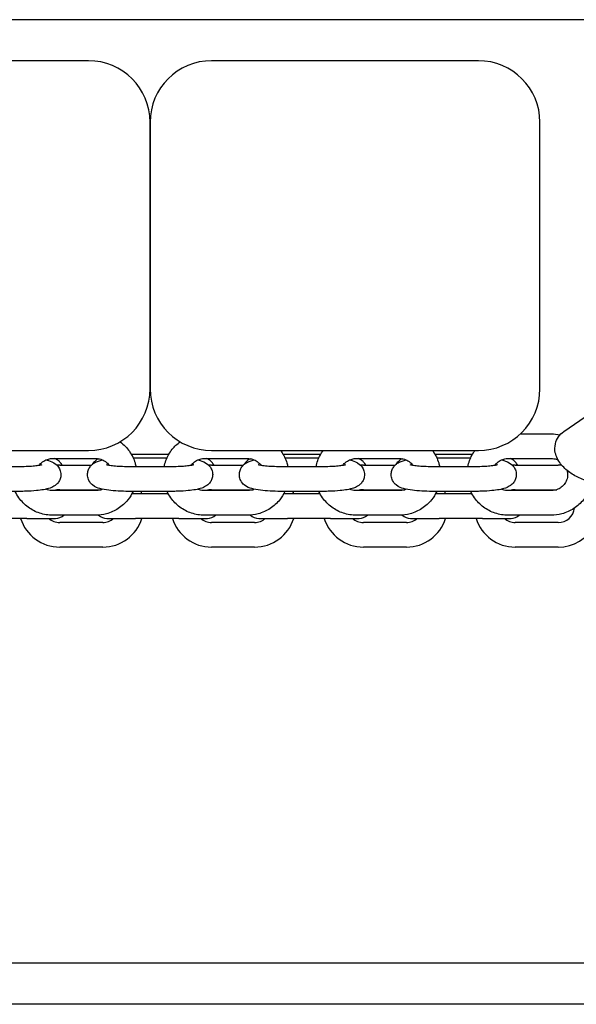
# Model space of a CAD drawing. Units: millimetres. Extents: x 2349 to 23652, y -6977 to 10722.
# Drawn here: x 10313 to 10448, y 4003 to 4243 of the extents above; entities that cross this region are included whole.
import ezdxf

# ---------------------------------------------------------------- set-up
doc = ezdxf.new("R2010")
doc.units = ezdxf.units.MM
doc.layers.add('Widoczne (ISO)', color=7, linetype='Continuous')

msp = doc.modelspace()

# ---------------------------------------------------------------- linework, layer by layer
at = {"layer": 'Widoczne (ISO)'}
for p, q in [((10712.397, 4242.828), (9976.334, 4242.828)), ((10329.366, 4232.828), (10264.366, 4232.828)), ((10424.366, 4232.828), (10359.366, 4232.828)), ((10344.366, 4217.828), (10344.366, 4152.828)), ((10344.366, 4152.828), (10344.366, 4217.828)), ((10439.366, 4152.828), (10439.366, 4217.828)), ((10445.224, 4142.472), (10450.353, 4146.054)), ((10434.605, 4141.867), (10442.116, 4141.867)), ((10264.366, 4137.828), (10329.366, 4137.828)), ((10359.366, 4137.828), (10424.366, 4137.828)), ((10320.616, 4135.867), (10331.116, 4135.867)), ((10348.931, 4136.868), (10339.8, 4136.868)), ((10340.22, 4136.054), (10348.511, 4136.054)), ((10357.616, 4135.867), (10368.116, 4135.867)), ((10385.931, 4136.868), (10376.8, 4136.868)), ((10377.22, 4136.054), (10385.511, 4136.054)), ((10394.616, 4135.867), (10405.116, 4135.867)), ((10422.931, 4136.868), (10413.8, 4136.868)), ((10414.22, 4136.054), (10422.511, 4136.054)), ((10431.616, 4135.867), (10442.116, 4135.867)), ((10312.616, 4133.853), (10302.116, 4133.853)), ((10322.333, 4134.27), (10330.103, 4134.27)), ((10349.616, 4133.853), (10339.116, 4133.853)), ((10359.333, 4134.27), (10367.103, 4134.27)), ((10386.616, 4133.853), (10376.116, 4133.853)), ((10396.333, 4134.27), (10404.103, 4134.27)), ((10423.616, 4133.853), (10413.116, 4133.853)), ((10433.333, 4134.27), (10443.833, 4134.27)), ((10331.116, 4128.041), (10320.616, 4128.041)), ((10322.333, 4128.27), (10332.464, 4128.27)), ((10368.116, 4128.041), (10357.616, 4128.041)), ((10359.333, 4128.27), (10369.464, 4128.27)), ((10405.116, 4128.041), (10394.616, 4128.041)), ((10396.333, 4128.27), (10406.464, 4128.27)), ((10442.116, 4128.041), (10431.616, 4128.041)), ((10433.333, 4128.27), (10443.464, 4128.27)), ((10312.616, 4127.853), (10302.116, 4127.853)), ((10349.616, 4127.853), (10339.116, 4127.853)), ((10340.833, 4127.27), (10339.929, 4127.27)), ((10348.802, 4127.27), (10340.833, 4127.27)), ((10386.616, 4127.853), (10376.116, 4127.853)), ((10377.833, 4127.27), (10376.929, 4127.27)), ((10385.802, 4127.27), (10377.833, 4127.27)), ((10423.616, 4127.853), (10413.116, 4127.853)), ((10414.833, 4127.27), (10413.929, 4127.27)), ((10422.802, 4127.27), (10414.833, 4127.27)), ((10314.333, 4121.27), (10303.833, 4121.27)), ((10314.333, 4121.27), (10321.333, 4121.27)), ((10331.116, 4122.041), (10320.616, 4122.041)), ((10333.833, 4121.27), (10340.833, 4121.27)), ((10351.333, 4121.27), (10340.833, 4121.27)), ((10351.333, 4121.27), (10358.333, 4121.27)), ((10368.116, 4122.041), (10357.616, 4122.041)), ((10370.833, 4121.27), (10377.833, 4121.27)), ((10388.333, 4121.27), (10377.833, 4121.27)), ((10388.333, 4121.27), (10395.333, 4121.27)), ((10405.116, 4122.041), (10394.616, 4122.041)), ((10407.833, 4121.27), (10414.833, 4121.27)), ((10425.333, 4121.27), (10414.833, 4121.27)), ((10425.333, 4121.27), (10432.333, 4121.27)), ((10442.116, 4122.041), (10431.616, 4122.041)), ((10332.833, 4120.27), (10322.333, 4120.27)), ((10369.833, 4120.27), (10359.333, 4120.27)), ((10406.833, 4120.27), (10396.333, 4120.27)), ((10443.833, 4120.27), (10433.333, 4120.27)), ((10332.833, 4114.27), (10322.333, 4114.27)), ((10369.833, 4114.27), (10359.333, 4114.27)), ((10406.833, 4114.27), (10396.333, 4114.27)), ((10443.833, 4114.27), (10433.333, 4114.27)), ((11679.366, 4012.828), (9941.366, 4012.828)), ((11679.366, 4002.828), (9941.366, 4002.828))]:
    msp.add_line(p, q, dxfattribs=at)
for centre, radius, start, end in [((10329.366, 4217.828), 15, 0, 90), ((10359.366, 4217.828), 15, 90, 180), ((10424.366, 4217.828), 15, 0, 90), ((10329.366, 4152.828), 15, 270, 0), ((10359.366, 4152.828), 15, 180, 270), ((10424.366, 4152.828), 15, 270, 0), ((10322.333, 4124.27), 10, 90, 93.90928), ((10359.333, 4124.27), 10, 90, 93.90928), ((10396.333, 4124.27), 10, 90, 93.90928), ((10433.333, 4124.27), 10, 90, 93.90928), ((10443.833, 4124.27), 10, 85.12704, 90), ((10322.333, 4124.27), 4, 90, 109.48262), ((10359.333, 4124.27), 4, 90, 109.48262), ((10396.333, 4124.27), 4, 90, 109.48262), ((10433.333, 4124.27), 4, 90, 109.48262), ((10443.833, 4124.27), 10, 270, 35.27834), ((10332.833, 4124.27), 10, 17.4576, 20.99988), ((10369.833, 4124.27), 10, 17.4576, 20.99988), ((10406.833, 4124.27), 10, 17.4576, 20.99988), ((10443.833, 4124.27), 4, 270, 353.2836), ((10322.333, 4124.27), 10, 197.4576, 270), ((10322.333, 4124.27), 4, 228.59038, 270), ((10321.333, 4124.27), 3, 270, 312.01157), ((10333.833, 4124.27), 3, 227.32967, 270), ((10332.833, 4124.27), 10, 270, 342.5424), ((10332.833, 4124.27), 4, 270, 311.40962), ((10359.333, 4124.27), 10, 197.4576, 270), ((10359.333, 4124.27), 4, 228.59038, 270), ((10358.333, 4124.27), 3, 270, 312.01157), ((10370.833, 4124.27), 3, 227.32967, 270), ((10369.833, 4124.27), 10, 270, 342.5424), ((10369.833, 4124.27), 4, 270, 311.40962), ((10396.333, 4124.27), 10, 197.4576, 270), ((10396.333, 4124.27), 4, 228.59038, 270), ((10395.333, 4124.27), 3, 270, 312.01157), ((10407.833, 4124.27), 3, 227.32967, 270), ((10406.833, 4124.27), 10, 270, 342.5424), ((10406.833, 4124.27), 4, 270, 311.40962), ((10433.333, 4124.27), 10, 197.4576, 270), ((10433.333, 4124.27), 4, 228.59038, 270), ((10432.333, 4124.27), 3, 270, 312.01157)]:
    msp.add_arc(centre, radius, start, end, dxfattribs=at)
for points, knots in [([(10460.242, 4130.92), (10459.626, 4130.49), (10458.963, 4130.197), (10457.371, 4129.723), (10456.424, 4129.611), (10454.416, 4129.607), (10453.351, 4129.737), (10451.276, 4130.205), (10450.266, 4130.538), (10448.349, 4131.379), (10447.442, 4131.887), (10445.776, 4133.083), (10445.021, 4133.774), (10443.811, 4135.349), (10443.332, 4136.235), (10442.976, 4137.964), (10442.964, 4138.727), (10443.278, 4140.067), (10443.539, 4140.644), (10444.245, 4141.661), (10444.693, 4142.093), (10445.189, 4142.448), (10445.207, 4142.46), (10445.224, 4142.472)], [3.1415927, 3.1415927, 3.1415927, 3.1415927, 3.4065928, 3.4065928, 3.7630906, 3.7630906, 4.1459713, 4.1459713, 4.5157535, 4.5157535, 4.8846598, 4.8846598, 5.2655788, 5.2655788, 5.6297379, 5.6297379, 5.8725525, 5.8725525, 6.0688807, 6.0688807, 6.2756591, 6.2756591, 6.2831853, 6.2831853, 6.2831853, 6.2831853]), ([(10337.04, 4139.94), (10337.061, 4139.925), (10337.082, 4139.909), (10337.957, 4139.26), (10338.71, 4138.489), (10339.931, 4136.752), (10340.399, 4135.787), (10340.793, 4134.47), (10340.869, 4134.163), (10340.93, 4133.853)], [0.63587531, 0.63587531, 0.63587531, 0.63587531, 0.64364904, 0.64364904, 0.96424354, 0.96424354, 1.28355377, 1.28355377, 1.37867906, 1.37867906, 1.37867906, 1.37867906]), ([(10347.801, 4133.853), (10347.901, 4134.364), (10348.043, 4134.867), (10348.588, 4136.346), (10349.114, 4137.278), (10350.326, 4138.798), (10350.974, 4139.417), (10351.691, 4139.94)], [4.90450625, 4.90450625, 4.90450625, 4.90450625, 5.06138686, 5.06138686, 5.37982954, 5.37982954, 5.64731, 5.64731, 5.64731, 5.64731]), ([(10376.171, 4137.828), (10376.222, 4137.759), (10376.272, 4137.689), (10376.931, 4136.752), (10377.399, 4135.787), (10377.793, 4134.47), (10377.869, 4134.163), (10377.93, 4133.853)], [0.93834545, 0.93834545, 0.93834545, 0.93834545, 0.96424354, 0.96424354, 1.28355377, 1.28355377, 1.37867906, 1.37867906, 1.37867906, 1.37867906]), ([(10384.801, 4133.853), (10384.901, 4134.364), (10385.043, 4134.867), (10385.548, 4136.237), (10386, 4137.073), (10386.56, 4137.828)], [4.90450625, 4.90450625, 4.90450625, 4.90450625, 5.06138686, 5.06138686, 5.34483986, 5.34483986, 5.34483986, 5.34483986]), ([(10413.171, 4137.828), (10413.222, 4137.759), (10413.272, 4137.689), (10413.931, 4136.752), (10414.399, 4135.787), (10414.793, 4134.47), (10414.869, 4134.163), (10414.93, 4133.853)], [0.93834545, 0.93834545, 0.93834545, 0.93834545, 0.96424354, 0.96424354, 1.28355377, 1.28355377, 1.37867906, 1.37867906, 1.37867906, 1.37867906]), ([(10421.801, 4133.853), (10421.901, 4134.364), (10422.043, 4134.867), (10422.548, 4136.237), (10423, 4137.073), (10423.56, 4137.828)], [4.90450625, 4.90450625, 4.90450625, 4.90450625, 5.06138686, 5.06138686, 5.34483986, 5.34483986, 5.34483986, 5.34483986]), ([(10318.97, 4135.52), (10319.185, 4135.473), (10319.393, 4135.421), (10320.143, 4135.204), (10320.645, 4135.115), (10321.702, 4134.219), (10322.016, 4133.902), (10322.435, 4133.067), (10322.564, 4132.669), (10322.635, 4131.884), (10322.603, 4131.513), (10322.434, 4130.835), (10322.295, 4130.533), (10321.962, 4129.986), (10321.764, 4129.766), (10321.332, 4129.357), (10321.108, 4129.207), (10320.556, 4128.881), (10320.262, 4128.765), (10318.965, 4128.315), (10317.932, 4128.166), (10315.867, 4127.96), (10315.002, 4127.906), (10313.616, 4127.861), (10313.116, 4127.853), (10312.616, 4127.853)], [4.094659, 4.094659, 4.094659, 4.094659, 4.2148, 4.2148, 4.5289592, 4.5289592, 4.6337179, 4.6337179, 4.6981391, 4.6981391, 4.7517004, 4.7517004, 4.8078251, 4.8078251, 4.8770451, 4.8770451, 4.9723662, 4.9723662, 5.1379865, 5.1379865, 5.7176108, 5.7176108, 6.0823269, 6.0823269, 6.2831853, 6.2831853, 6.2831853, 6.2831853]), ([(10317.324, 4134.177), (10317.375, 4134.249), (10317.429, 4134.32), (10317.751, 4134.717), (10318.073, 4135.003), (10318.789, 4135.459), (10319.182, 4135.63), (10319.926, 4135.823), (10320.271, 4135.867), (10320.616, 4135.867)], [5.32107371, 5.32107371, 5.32107371, 5.32107371, 5.38889373, 5.38889373, 5.71042725, 5.71042725, 6.02698987, 6.02698987, 6.28318531, 6.28318531, 6.28318531, 6.28318531]), ([(10322.916, 4134.27), (10322.886, 4134.327), (10322.855, 4134.382), (10322.638, 4134.736), (10322.44, 4134.957), (10322.008, 4135.365), (10321.784, 4135.515), (10321.421, 4135.729), (10321.273, 4135.803), (10321.131, 4135.867)], [4.79603784, 4.79603784, 4.79603784, 4.79603784, 4.80806698, 4.80806698, 4.87740574, 4.87740574, 4.97293446, 4.97293446, 5.04895431, 5.04895431, 5.04895431, 5.04895431]), ([(10339.116, 4127.853), (10338.266, 4127.853), (10337.418, 4127.876), (10335.782, 4127.968), (10334.998, 4128.036), (10333.49, 4128.231), (10332.794, 4128.355), (10331.588, 4128.704), (10331.087, 4128.792), (10330.029, 4129.688), (10329.715, 4130.005), (10329.296, 4130.84), (10329.167, 4131.239), (10329.096, 4132.024), (10329.128, 4132.394), (10329.298, 4133.072), (10329.436, 4133.374), (10329.769, 4133.921), (10329.967, 4134.142), (10330.399, 4134.55), (10330.623, 4134.7), (10331.175, 4135.027), (10331.469, 4135.142), (10332.092, 4135.358), (10332.418, 4135.444), (10332.761, 4135.52)], [6.2831853, 6.2831853, 6.2831853, 6.2831853, 6.624156, 6.624156, 6.9718743, 6.9718743, 7.3563926, 7.3563926, 7.6705519, 7.6705519, 7.7753106, 7.7753106, 7.8397317, 7.8397317, 7.893293, 7.893293, 7.9494178, 7.9494178, 8.0186377, 8.0186377, 8.1139589, 8.1139589, 8.2795791, 8.2795791, 8.4717116, 8.4717116, 8.4717116, 8.4717116]), ([(10331.824, 4135.805), (10331.573, 4135.683), (10331.298, 4135.533), (10330.742, 4135.062), (10330.482, 4134.801), (10330.244, 4134.4)], [7.54068653, 7.54068653, 7.54068653, 7.54068653, 7.67066163, 7.67066163, 7.76088713, 7.76088713, 7.76088713, 7.76088713]), ([(10331.116, 4135.867), (10331.536, 4135.867), (10331.956, 4135.801), (10332.756, 4135.546), (10333.135, 4135.356), (10333.816, 4134.87), (10334.118, 4134.572), (10334.379, 4134.217), (10334.393, 4134.197), (10334.407, 4134.177)], [0, 0, 0, 0, 0.31235242, 0.31235242, 0.62601592, 0.62601592, 0.94332927, 0.94332927, 0.9621116, 0.9621116, 0.9621116, 0.9621116]), ([(10355.97, 4135.52), (10356.185, 4135.473), (10356.393, 4135.421), (10357.143, 4135.204), (10357.645, 4135.115), (10358.702, 4134.219), (10359.016, 4133.902), (10359.435, 4133.067), (10359.564, 4132.669), (10359.635, 4131.884), (10359.603, 4131.513), (10359.434, 4130.835), (10359.295, 4130.533), (10358.962, 4129.986), (10358.764, 4129.766), (10358.332, 4129.357), (10358.108, 4129.207), (10357.556, 4128.881), (10357.262, 4128.765), (10355.965, 4128.315), (10354.932, 4128.166), (10352.867, 4127.96), (10352.002, 4127.906), (10350.616, 4127.861), (10350.116, 4127.853), (10349.616, 4127.853)], [4.094659, 4.094659, 4.094659, 4.094659, 4.2148, 4.2148, 4.5289592, 4.5289592, 4.6337179, 4.6337179, 4.6981391, 4.6981391, 4.7517004, 4.7517004, 4.8078251, 4.8078251, 4.8770451, 4.8770451, 4.9723662, 4.9723662, 5.1379865, 5.1379865, 5.7176108, 5.7176108, 6.0823269, 6.0823269, 6.2831853, 6.2831853, 6.2831853, 6.2831853]), ([(10354.324, 4134.177), (10354.375, 4134.249), (10354.429, 4134.32), (10354.751, 4134.717), (10355.073, 4135.003), (10355.789, 4135.459), (10356.182, 4135.63), (10356.926, 4135.823), (10357.271, 4135.867), (10357.616, 4135.867)], [5.32107371, 5.32107371, 5.32107371, 5.32107371, 5.38889373, 5.38889373, 5.71042725, 5.71042725, 6.02698987, 6.02698987, 6.28318531, 6.28318531, 6.28318531, 6.28318531]), ([(10359.916, 4134.27), (10359.886, 4134.327), (10359.855, 4134.382), (10359.638, 4134.736), (10359.44, 4134.957), (10359.008, 4135.365), (10358.784, 4135.515), (10358.421, 4135.729), (10358.273, 4135.803), (10358.131, 4135.867)], [4.79603784, 4.79603784, 4.79603784, 4.79603784, 4.80806698, 4.80806698, 4.87740574, 4.87740574, 4.97293446, 4.97293446, 5.04895431, 5.04895431, 5.04895431, 5.04895431]), ([(10376.116, 4127.853), (10375.266, 4127.853), (10374.418, 4127.876), (10372.782, 4127.968), (10371.998, 4128.036), (10370.49, 4128.231), (10369.794, 4128.355), (10368.588, 4128.704), (10368.087, 4128.792), (10367.029, 4129.688), (10366.715, 4130.005), (10366.296, 4130.84), (10366.167, 4131.239), (10366.096, 4132.024), (10366.128, 4132.394), (10366.298, 4133.072), (10366.436, 4133.374), (10366.769, 4133.921), (10366.967, 4134.142), (10367.399, 4134.55), (10367.623, 4134.7), (10368.175, 4135.027), (10368.469, 4135.142), (10369.092, 4135.358), (10369.418, 4135.444), (10369.761, 4135.52)], [6.2831853, 6.2831853, 6.2831853, 6.2831853, 6.624156, 6.624156, 6.9718743, 6.9718743, 7.3563926, 7.3563926, 7.6705519, 7.6705519, 7.7753106, 7.7753106, 7.8397317, 7.8397317, 7.893293, 7.893293, 7.9494178, 7.9494178, 8.0186377, 8.0186377, 8.1139589, 8.1139589, 8.2795791, 8.2795791, 8.4717116, 8.4717116, 8.4717116, 8.4717116]), ([(10368.824, 4135.805), (10368.573, 4135.683), (10368.298, 4135.533), (10367.742, 4135.062), (10367.482, 4134.801), (10367.244, 4134.4)], [7.54068653, 7.54068653, 7.54068653, 7.54068653, 7.67066163, 7.67066163, 7.76088713, 7.76088713, 7.76088713, 7.76088713]), ([(10368.116, 4135.867), (10368.536, 4135.867), (10368.956, 4135.801), (10369.756, 4135.546), (10370.135, 4135.356), (10370.816, 4134.87), (10371.118, 4134.572), (10371.379, 4134.217), (10371.393, 4134.197), (10371.407, 4134.177)], [0, 0, 0, 0, 0.31235242, 0.31235242, 0.62601592, 0.62601592, 0.94332927, 0.94332927, 0.9621116, 0.9621116, 0.9621116, 0.9621116]), ([(10392.97, 4135.52), (10393.185, 4135.473), (10393.393, 4135.421), (10394.143, 4135.204), (10394.645, 4135.115), (10395.702, 4134.219), (10396.016, 4133.902), (10396.435, 4133.067), (10396.564, 4132.669), (10396.635, 4131.884), (10396.603, 4131.513), (10396.434, 4130.835), (10396.295, 4130.533), (10395.962, 4129.986), (10395.764, 4129.766), (10395.332, 4129.357), (10395.108, 4129.207), (10394.556, 4128.881), (10394.262, 4128.765), (10392.965, 4128.315), (10391.932, 4128.166), (10389.867, 4127.96), (10389.002, 4127.906), (10387.616, 4127.861), (10387.116, 4127.853), (10386.616, 4127.853)], [4.094659, 4.094659, 4.094659, 4.094659, 4.2148, 4.2148, 4.5289592, 4.5289592, 4.6337179, 4.6337179, 4.6981391, 4.6981391, 4.7517004, 4.7517004, 4.8078251, 4.8078251, 4.8770451, 4.8770451, 4.9723662, 4.9723662, 5.1379865, 5.1379865, 5.7176108, 5.7176108, 6.0823269, 6.0823269, 6.2831853, 6.2831853, 6.2831853, 6.2831853]), ([(10391.324, 4134.177), (10391.375, 4134.249), (10391.429, 4134.32), (10391.751, 4134.717), (10392.073, 4135.003), (10392.789, 4135.459), (10393.182, 4135.63), (10393.926, 4135.823), (10394.271, 4135.867), (10394.616, 4135.867)], [5.32107371, 5.32107371, 5.32107371, 5.32107371, 5.38889373, 5.38889373, 5.71042725, 5.71042725, 6.02698987, 6.02698987, 6.28318531, 6.28318531, 6.28318531, 6.28318531]), ([(10396.916, 4134.27), (10396.886, 4134.327), (10396.855, 4134.382), (10396.638, 4134.736), (10396.44, 4134.957), (10396.008, 4135.365), (10395.784, 4135.515), (10395.421, 4135.729), (10395.273, 4135.803), (10395.131, 4135.867)], [4.79603784, 4.79603784, 4.79603784, 4.79603784, 4.80806698, 4.80806698, 4.87740574, 4.87740574, 4.97293446, 4.97293446, 5.04895431, 5.04895431, 5.04895431, 5.04895431]), ([(10413.116, 4127.853), (10412.266, 4127.853), (10411.418, 4127.876), (10409.782, 4127.968), (10408.998, 4128.036), (10407.49, 4128.231), (10406.794, 4128.355), (10405.588, 4128.704), (10405.087, 4128.792), (10404.029, 4129.688), (10403.715, 4130.005), (10403.296, 4130.84), (10403.167, 4131.239), (10403.096, 4132.024), (10403.128, 4132.394), (10403.298, 4133.072), (10403.436, 4133.374), (10403.769, 4133.921), (10403.967, 4134.142), (10404.399, 4134.55), (10404.623, 4134.7), (10405.175, 4135.027), (10405.469, 4135.142), (10406.092, 4135.358), (10406.418, 4135.444), (10406.761, 4135.52)], [6.2831853, 6.2831853, 6.2831853, 6.2831853, 6.624156, 6.624156, 6.9718743, 6.9718743, 7.3563926, 7.3563926, 7.6705519, 7.6705519, 7.7753106, 7.7753106, 7.8397317, 7.8397317, 7.893293, 7.893293, 7.9494178, 7.9494178, 8.0186377, 8.0186377, 8.1139589, 8.1139589, 8.2795791, 8.2795791, 8.4717116, 8.4717116, 8.4717116, 8.4717116]), ([(10405.824, 4135.805), (10405.573, 4135.683), (10405.298, 4135.533), (10404.742, 4135.062), (10404.482, 4134.801), (10404.244, 4134.4)], [7.54068653, 7.54068653, 7.54068653, 7.54068653, 7.67066163, 7.67066163, 7.76088713, 7.76088713, 7.76088713, 7.76088713]), ([(10405.116, 4135.867), (10405.536, 4135.867), (10405.956, 4135.801), (10406.756, 4135.546), (10407.135, 4135.356), (10407.816, 4134.87), (10408.118, 4134.572), (10408.379, 4134.217), (10408.393, 4134.197), (10408.407, 4134.177)], [0, 0, 0, 0, 0.31235242, 0.31235242, 0.62601592, 0.62601592, 0.94332927, 0.94332927, 0.9621116, 0.9621116, 0.9621116, 0.9621116]), ([(10429.97, 4135.52), (10430.185, 4135.473), (10430.393, 4135.421), (10431.143, 4135.204), (10431.645, 4135.115), (10432.702, 4134.219), (10433.016, 4133.902), (10433.435, 4133.067), (10433.564, 4132.669), (10433.635, 4131.884), (10433.603, 4131.513), (10433.434, 4130.835), (10433.295, 4130.533), (10432.962, 4129.986), (10432.764, 4129.766), (10432.332, 4129.357), (10432.108, 4129.207), (10431.556, 4128.881), (10431.262, 4128.765), (10429.965, 4128.315), (10428.932, 4128.166), (10426.867, 4127.96), (10426.002, 4127.906), (10424.616, 4127.861), (10424.116, 4127.853), (10423.616, 4127.853)], [4.094659, 4.094659, 4.094659, 4.094659, 4.2148, 4.2148, 4.5289592, 4.5289592, 4.6337179, 4.6337179, 4.6981391, 4.6981391, 4.7517004, 4.7517004, 4.8078251, 4.8078251, 4.8770451, 4.8770451, 4.9723662, 4.9723662, 5.1379865, 5.1379865, 5.7176108, 5.7176108, 6.0823269, 6.0823269, 6.2831853, 6.2831853, 6.2831853, 6.2831853]), ([(10428.324, 4134.177), (10428.375, 4134.249), (10428.429, 4134.32), (10428.751, 4134.717), (10429.073, 4135.003), (10429.789, 4135.459), (10430.182, 4135.63), (10430.926, 4135.823), (10431.271, 4135.867), (10431.616, 4135.867)], [5.32107371, 5.32107371, 5.32107371, 5.32107371, 5.38889373, 5.38889373, 5.71042725, 5.71042725, 6.02698987, 6.02698987, 6.28318531, 6.28318531, 6.28318531, 6.28318531]), ([(10433.916, 4134.27), (10433.886, 4134.327), (10433.855, 4134.382), (10433.638, 4134.736), (10433.44, 4134.957), (10433.008, 4135.365), (10432.784, 4135.515), (10432.421, 4135.729), (10432.273, 4135.803), (10432.131, 4135.867)], [4.79603784, 4.79603784, 4.79603784, 4.79603784, 4.80806698, 4.80806698, 4.87740574, 4.87740574, 4.97293446, 4.97293446, 5.04895431, 5.04895431, 5.04895431, 5.04895431]), ([(10442.116, 4135.867), (10442.536, 4135.867), (10442.956, 4135.801), (10443.503, 4135.627), (10443.647, 4135.572), (10443.788, 4135.508)], [0, 0, 0, 0, 0.31235242, 0.31235242, 0.42784581, 0.42784581, 0.42784581, 0.42784581]), ([(10318.018, 4134.338), (10318.018, 4134.338), (10317.993, 4134.328), (10317.876, 4134.294), (10317.757, 4134.263), (10317.394, 4134.186), (10317.121, 4134.139), (10316.417, 4134.043), (10315.963, 4133.995), (10314.924, 4133.915), (10314.329, 4133.885), (10313.353, 4133.858), (10312.985, 4133.853), (10312.616, 4133.853)], [5.1022158, 5.1022158, 5.1022158, 5.1022158, 5.1995115, 5.1995115, 5.3549295, 5.3549295, 5.566991, 5.566991, 5.8268978, 5.8268978, 6.1136371, 6.1136371, 6.2831853, 6.2831853, 6.2831853, 6.2831853]), ([(10339.116, 4133.853), (10338.465, 4133.853), (10337.815, 4133.869), (10336.594, 4133.928), (10336.022, 4133.971), (10335.048, 4134.075), (10334.636, 4134.134), (10334.056, 4134.242), (10333.857, 4134.292), (10333.732, 4134.33), (10333.713, 4134.338), (10333.713, 4134.338)], [6.2831853, 6.2831853, 6.2831853, 6.2831853, 6.5821097, 6.5821097, 6.8763073, 6.8763073, 7.1519337, 7.1519337, 7.3807415, 7.3807415, 7.4641548, 7.4641548, 7.4641548, 7.4641548]), ([(10355.018, 4134.338), (10355.018, 4134.338), (10354.993, 4134.328), (10354.876, 4134.294), (10354.757, 4134.263), (10354.394, 4134.186), (10354.121, 4134.139), (10353.417, 4134.043), (10352.963, 4133.995), (10351.924, 4133.915), (10351.329, 4133.885), (10350.353, 4133.858), (10349.985, 4133.853), (10349.616, 4133.853)], [5.1022158, 5.1022158, 5.1022158, 5.1022158, 5.1995115, 5.1995115, 5.3549295, 5.3549295, 5.566991, 5.566991, 5.8268978, 5.8268978, 6.1136371, 6.1136371, 6.2831853, 6.2831853, 6.2831853, 6.2831853]), ([(10376.116, 4133.853), (10375.465, 4133.853), (10374.815, 4133.869), (10373.594, 4133.928), (10373.022, 4133.971), (10372.048, 4134.075), (10371.636, 4134.134), (10371.056, 4134.242), (10370.857, 4134.292), (10370.732, 4134.33), (10370.713, 4134.338), (10370.713, 4134.338)], [6.2831853, 6.2831853, 6.2831853, 6.2831853, 6.5821097, 6.5821097, 6.8763073, 6.8763073, 7.1519337, 7.1519337, 7.3807415, 7.3807415, 7.4641548, 7.4641548, 7.4641548, 7.4641548]), ([(10392.018, 4134.338), (10392.018, 4134.338), (10391.993, 4134.328), (10391.876, 4134.294), (10391.757, 4134.263), (10391.394, 4134.186), (10391.121, 4134.139), (10390.417, 4134.043), (10389.963, 4133.995), (10388.924, 4133.915), (10388.329, 4133.885), (10387.353, 4133.858), (10386.985, 4133.853), (10386.616, 4133.853)], [5.1022158, 5.1022158, 5.1022158, 5.1022158, 5.1995115, 5.1995115, 5.3549295, 5.3549295, 5.566991, 5.566991, 5.8268978, 5.8268978, 6.1136371, 6.1136371, 6.2831853, 6.2831853, 6.2831853, 6.2831853]), ([(10413.116, 4133.853), (10412.465, 4133.853), (10411.815, 4133.869), (10410.594, 4133.928), (10410.022, 4133.971), (10409.048, 4134.075), (10408.636, 4134.134), (10408.056, 4134.242), (10407.857, 4134.292), (10407.732, 4134.33), (10407.713, 4134.338), (10407.713, 4134.338)], [6.2831853, 6.2831853, 6.2831853, 6.2831853, 6.5821097, 6.5821097, 6.8763073, 6.8763073, 7.1519337, 7.1519337, 7.3807415, 7.3807415, 7.4641548, 7.4641548, 7.4641548, 7.4641548]), ([(10429.018, 4134.338), (10429.018, 4134.338), (10428.993, 4134.328), (10428.876, 4134.294), (10428.757, 4134.263), (10428.394, 4134.186), (10428.121, 4134.139), (10427.417, 4134.043), (10426.963, 4133.995), (10425.924, 4133.915), (10425.329, 4133.885), (10424.353, 4133.858), (10423.985, 4133.853), (10423.616, 4133.853)], [5.1022158, 5.1022158, 5.1022158, 5.1022158, 5.1995115, 5.1995115, 5.3549295, 5.3549295, 5.566991, 5.566991, 5.8268978, 5.8268978, 6.1136371, 6.1136371, 6.2831853, 6.2831853, 6.2831853, 6.2831853]), ([(10445.978, 4132.97), (10446.077, 4132.612), (10446.123, 4132.24), (10446.105, 4131.445), (10446.025, 4131.023), (10445.73, 4130.225), (10445.516, 4129.851), (10444.98, 4129.191), (10444.658, 4128.904), (10443.943, 4128.448), (10443.549, 4128.277), (10442.805, 4128.085), (10442.46, 4128.041), (10442.116, 4128.041)], [1.3055648, 1.3055648, 1.3055648, 1.3055648, 1.5924783, 1.5924783, 1.920983, 1.920983, 2.2473011, 2.2473011, 2.5688346, 2.5688346, 2.8853972, 2.8853972, 3.1415927, 3.1415927, 3.1415927, 3.1415927]), ([(10320.616, 4128.041), (10320.195, 4128.041), (10319.775, 4128.106), (10319.238, 4128.278), (10319.102, 4128.329), (10318.97, 4128.387)], [3.14159265, 3.14159265, 3.14159265, 3.14159265, 3.45394507, 3.45394507, 3.56209327, 3.56209327, 3.56209327, 3.56209327]), ([(10332.761, 4128.387), (10332.56, 4128.299), (10332.352, 4128.226), (10331.805, 4128.085), (10331.46, 4128.041), (10331.116, 4128.041)], [2.72109204, 2.72109204, 2.72109204, 2.72109204, 2.88539721, 2.88539721, 3.14159265, 3.14159265, 3.14159265, 3.14159265]), ([(10357.616, 4128.041), (10357.195, 4128.041), (10356.775, 4128.106), (10356.238, 4128.278), (10356.102, 4128.329), (10355.97, 4128.387)], [3.14159265, 3.14159265, 3.14159265, 3.14159265, 3.45394507, 3.45394507, 3.56209327, 3.56209327, 3.56209327, 3.56209327]), ([(10369.761, 4128.387), (10369.56, 4128.299), (10369.352, 4128.226), (10368.805, 4128.085), (10368.46, 4128.041), (10368.116, 4128.041)], [2.72109204, 2.72109204, 2.72109204, 2.72109204, 2.88539721, 2.88539721, 3.14159265, 3.14159265, 3.14159265, 3.14159265]), ([(10394.616, 4128.041), (10394.195, 4128.041), (10393.775, 4128.106), (10393.238, 4128.278), (10393.102, 4128.329), (10392.97, 4128.387)], [3.14159265, 3.14159265, 3.14159265, 3.14159265, 3.45394507, 3.45394507, 3.56209327, 3.56209327, 3.56209327, 3.56209327]), ([(10406.761, 4128.387), (10406.56, 4128.299), (10406.352, 4128.226), (10405.805, 4128.085), (10405.46, 4128.041), (10405.116, 4128.041)], [2.72109204, 2.72109204, 2.72109204, 2.72109204, 2.88539721, 2.88539721, 3.14159265, 3.14159265, 3.14159265, 3.14159265]), ([(10431.616, 4128.041), (10431.195, 4128.041), (10430.775, 4128.106), (10430.238, 4128.278), (10430.102, 4128.329), (10429.97, 4128.387)], [3.14159265, 3.14159265, 3.14159265, 3.14159265, 3.45394507, 3.45394507, 3.56209327, 3.56209327, 3.56209327, 3.56209327]), ([(10451.932, 4130.061), (10451.831, 4129.548), (10451.689, 4129.043), (10451.143, 4127.561), (10450.617, 4126.629), (10449.297, 4124.975), (10448.502, 4124.253), (10446.721, 4123.091), (10445.736, 4122.653), (10443.862, 4122.155), (10442.989, 4122.041), (10442.116, 4122.041)], [1.7621589, 1.7621589, 1.7621589, 1.7621589, 1.9197942, 1.9197942, 2.2382369, 2.2382369, 2.5577871, 2.5577871, 2.8786075, 2.8786075, 3.1415927, 3.1415927, 3.1415927, 3.1415927]), ([(10320.616, 4122.041), (10319.546, 4122.041), (10318.477, 4122.212), (10316.447, 4122.881), (10315.487, 4123.378), (10313.774, 4124.647), (10313.021, 4125.418), (10312.063, 4126.781), (10311.762, 4127.306), (10311.511, 4127.853)], [3.1415927, 3.1415927, 3.1415927, 3.1415927, 3.4636132, 3.4636132, 3.7852417, 3.7852417, 4.1058362, 4.1058362, 4.2873796, 4.2873796, 4.2873796, 4.2873796]), ([(10340.22, 4127.853), (10339.885, 4127.122), (10339.46, 4126.432), (10338.297, 4124.975), (10337.502, 4124.253), (10335.721, 4123.091), (10334.736, 4122.653), (10332.862, 4122.155), (10331.989, 4122.041), (10331.116, 4122.041)], [1.9958057, 1.9958057, 1.9958057, 1.9958057, 2.2382369, 2.2382369, 2.5577871, 2.5577871, 2.8786075, 2.8786075, 3.1415927, 3.1415927, 3.1415927, 3.1415927]), ([(10357.616, 4122.041), (10356.546, 4122.041), (10355.477, 4122.212), (10353.447, 4122.881), (10352.487, 4123.378), (10350.774, 4124.647), (10350.021, 4125.418), (10349.063, 4126.781), (10348.762, 4127.306), (10348.511, 4127.853)], [3.1415927, 3.1415927, 3.1415927, 3.1415927, 3.4636132, 3.4636132, 3.7852417, 3.7852417, 4.1058362, 4.1058362, 4.2873796, 4.2873796, 4.2873796, 4.2873796]), ([(10377.22, 4127.853), (10376.885, 4127.122), (10376.46, 4126.432), (10375.297, 4124.975), (10374.502, 4124.253), (10372.721, 4123.091), (10371.736, 4122.653), (10369.862, 4122.155), (10368.989, 4122.041), (10368.116, 4122.041)], [1.9958057, 1.9958057, 1.9958057, 1.9958057, 2.2382369, 2.2382369, 2.5577871, 2.5577871, 2.8786075, 2.8786075, 3.1415927, 3.1415927, 3.1415927, 3.1415927]), ([(10394.616, 4122.041), (10393.546, 4122.041), (10392.477, 4122.212), (10390.447, 4122.881), (10389.487, 4123.378), (10387.774, 4124.647), (10387.021, 4125.418), (10386.063, 4126.781), (10385.762, 4127.306), (10385.511, 4127.853)], [3.1415927, 3.1415927, 3.1415927, 3.1415927, 3.4636132, 3.4636132, 3.7852417, 3.7852417, 4.1058362, 4.1058362, 4.2873796, 4.2873796, 4.2873796, 4.2873796]), ([(10414.22, 4127.853), (10413.885, 4127.122), (10413.46, 4126.432), (10412.297, 4124.975), (10411.502, 4124.253), (10409.721, 4123.091), (10408.736, 4122.653), (10406.862, 4122.155), (10405.989, 4122.041), (10405.116, 4122.041)], [1.9958057, 1.9958057, 1.9958057, 1.9958057, 2.2382369, 2.2382369, 2.5577871, 2.5577871, 2.8786075, 2.8786075, 3.1415927, 3.1415927, 3.1415927, 3.1415927]), ([(10431.616, 4122.041), (10430.546, 4122.041), (10429.477, 4122.212), (10427.447, 4122.881), (10426.487, 4123.378), (10424.774, 4124.647), (10424.021, 4125.418), (10423.063, 4126.781), (10422.762, 4127.306), (10422.511, 4127.853)], [3.1415927, 3.1415927, 3.1415927, 3.1415927, 3.4636132, 3.4636132, 3.7852417, 3.7852417, 4.1058362, 4.1058362, 4.2873796, 4.2873796, 4.2873796, 4.2873796])]:
    msp.add_open_spline(points, degree=3, knots=knots, dxfattribs=at)
for points in [[(10442.116, 4141.867), (10442.84, 4141.867), (10443.565, 4141.788), (10444.273, 4141.633)], [(10444.4, 4134.254), (10444.415, 4134.343), (10444.431, 4134.432), (10444.448, 4134.52)]]:
    msp.add_open_spline(points, degree=3, dxfattribs=at)

doc.saveas('drawing.dxf')
